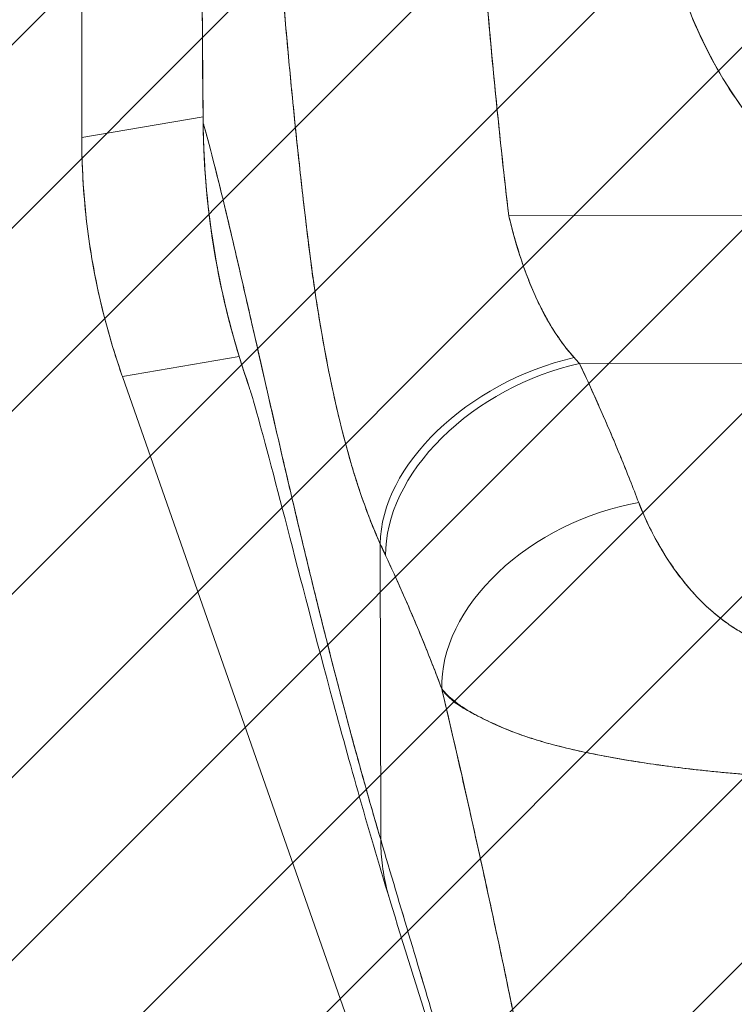
# Model space of a CAD drawing. Units: inches. Extents: x 15 to 199, y 7 to 119.
# Drawn here: x 76 to 77, y 79 to 80 of the extents above; entities that cross this region are included whole.
import ezdxf

# ---------------------------------------------------------------- set-up
doc = ezdxf.new("R2010")
doc.units = ezdxf.units.IN
doc.header["$LTSCALE"] = 12
doc.header["$MEASUREMENT"] = 0
doc.layers.add('Hatch (ANSI)', color=7, linetype='Continuous', lineweight=5)
doc.layers.add('Visible (ANSI)', color=7, linetype='Continuous', lineweight=5)

msp = doc.modelspace()

# ---------------------------------------------------------------- hatches: boundary and pattern name
at = {"layer": 'Hatch (ANSI)'}
h = msp.add_hatch(dxfattribs=at)
h.set_pattern_fill('ANSI31', color=5, style=0)
h.paths.add_polyline_path([(76.36046, 97.22902), (76.36046, 63.44752), (56.71762, 63.44752), (56.71762, 97.22902)], flags=0)
h.paths.add_polyline_path([(79.61046, 98.21327), (79.61046, 62.46327), (55.73546, 62.46327), (55.73546, 98.21327)])

# ---------------------------------------------------------------- linework, layer by layer
at = {"layer": 'Visible (ANSI)'}
for p, q in [((76.50909, 81.12856), (76.50909, 80.06451)), ((76.50909, 80.06451), (76.50909, 81.12856)), ((77.09964, 80.1777), (77.09964, 80.17767)), ((76.50909, 80.06451), (76.6262, 80.08441)), ((76.6262, 80.08441), (76.50909, 80.06451)), ((76.6263, 80.07854), (76.62625, 80.07854)), ((76.50909, 80.06317), (76.50909, 80.06451)), ((76.50909, 80.06317), (76.50909, 80.06451)), ((76.91841, 80.01471), (76.9184, 80.01471)), ((76.9184, 80.01471), (76.91841, 80.01471)), ((76.92069, 79.99503), (76.92069, 79.99503)), ((76.9214, 79.98899), (77.25537, 79.98941)), ((77.25537, 79.98941), (76.9214, 79.98899)), ((76.66106, 79.85313), (76.54827, 79.83396)), ((76.54827, 79.83396), (76.66106, 79.85313)), ((76.98972, 79.84636), (77.98246, 79.84762)), ((77.98246, 79.84762), (76.98972, 79.84636)), ((76.54827, 79.83396), (76.54783, 79.83522)), ((77.03838, 78.43363), (76.54827, 79.83396)), ((77.04016, 79.72948), (77.04015, 79.72948)), ((77.04015, 79.72948), (77.04016, 79.72948)), ((77.04154, 79.72597), (77.04152, 79.72597)), ((77.04416, 79.71921), (77.04415, 79.71921)), ((77.04415, 79.71921), (77.04416, 79.71921)), ((77.04445, 79.71846), (77.04444, 79.71846)), ((77.04578, 79.71499), (77.04578, 79.71499)), ((77.04982, 79.70473), (77.0499, 79.70473)), ((77.05013, 79.70399), (77.05021, 79.70399)), ((77.05021, 79.70399), (77.05013, 79.70399)), ((77.05204, 79.69977), (77.05194, 79.69977)), ((76.7977, 79.3869), (76.79734, 79.67216)), ((76.79734, 79.67216), (76.7977, 79.3869)), ((77.11237, 79.6119), (77.11237, 79.6119)), ((77.13208, 79.5958), (77.13208, 79.59575)), ((77.13208, 79.59575), (77.13208, 79.5958))]:
    msp.add_line(p, q, dxfattribs=at)
msp.add_arc((77.48546, 80.33827), 0.41791, 303.55421, 236.59172, dxfattribs=at)
for centre, major_axis, ratio, start_param, end_param in [((77.19622, 80.06268), (0.11535, -0.67876), 0.997956, 4.543675, 4.881103), ((76.98455, 79.71529), (-0.17937, -0.0811), 0.661582, 4.422654, 5.988393), ((76.98455, 79.71529), (-0.17937, -0.0811), 0.661582, 4.422654, 5.988393), ((76.954, 80.02823), (0.13765, -0.23895), 0.281199, 5.366156, 5.401864), ((76.95384, 80.02811), (0.13774, -0.23885), 0.280646, 5.36602, 5.401732), ((76.9899, 79.70364), (-0.17839, -0.08322), 0.690457, 4.401738, 5.98046), ((76.9899, 79.70364), (-0.17839, -0.08322), 0.690457, 4.40174, 5.980461), ((77.04704, 79.56944), (-0.18393, -0.07014), 0.701391, 4.452002, 6.04095), ((77.04704, 79.56944), (-0.18393, -0.07014), 0.701391, 4.452002, 6.040951), ((76.76588, 79.96197), (0.11944, -0.41175), 0.158708, 5.446146, 5.485252), ((76.76588, 79.96192), (-0.11943, 0.41167), 0.158692, 2.304552, 2.343665)]:
    msp.add_ellipse(centre, major_axis=major_axis, ratio=ratio, start_param=start_param, end_param=end_param, dxfattribs=at)
for points in [[(76.62625, 80.07854), (76.62348, 80.37978), (76.6219, 80.68103), (76.62124, 80.98228)], [(76.67075, 79.82364), (76.64223, 79.90505), (76.62705, 79.99231), (76.62625, 80.07854)]]:
    msp.add_open_spline(points, degree=3, dxfattribs=at)
for points, knots in [([(76.6263, 80.07854), (76.6261, 80.09944), (76.62589, 80.12206), (76.62569, 80.14589), (76.62554, 80.16391), (76.6254, 80.18264), (76.62525, 80.20187), (76.62524, 80.20381), (76.62522, 80.20576), (76.62521, 80.20772), (76.62507, 80.22635), (76.62493, 80.24546), (76.62479, 80.2649), (76.62467, 80.2824), (76.62455, 80.30017), (76.62443, 80.31815), (76.62437, 80.32624), (76.62432, 80.33437), (76.62427, 80.34254), (76.62421, 80.35102), (76.62415, 80.35954), (76.6241, 80.3681), (76.624, 80.38377), (76.6239, 80.39954), (76.6238, 80.41534), (76.62364, 80.44045), (76.62348, 80.46561), (76.62333, 80.49074), (76.6233, 80.49517), (76.62327, 80.49959), (76.62325, 80.50401), (76.62308, 80.53268), (76.62291, 80.5611), (76.62275, 80.58874), (76.62267, 80.60455), (76.62258, 80.6201), (76.6225, 80.63526), (76.62243, 80.6485), (76.62237, 80.66144), (76.62231, 80.67414), (76.62223, 80.68924), (76.62217, 80.70401), (76.6221, 80.71852), (76.62203, 80.734), (76.62197, 80.74917), (76.62191, 80.7641), (76.62191, 80.76434), (76.62191, 80.76458), (76.62191, 80.76482), (76.62185, 80.78139), (76.62179, 80.79766), (76.62173, 80.81363), (76.62167, 80.83137), (76.62162, 80.84873), (76.62156, 80.86563), (76.62155, 80.87066), (76.62153, 80.87565), (76.62152, 80.88059), (76.62148, 80.89462), (76.62144, 80.90829), (76.6214, 80.92155), (76.62135, 80.94304), (76.62129, 80.96342), (76.62125, 80.98228)], [0, 0, 0, 0, 0.081335, 0.081335, 0.081335, 0.142857, 0.142857, 0.142857, 0.149075, 0.149075, 0.149075, 0.208369, 0.208369, 0.208369, 0.261718, 0.261718, 0.261718, 0.285714, 0.285714, 0.285714, 0.31059, 0.31059, 0.31059, 0.356152, 0.356152, 0.356152, 0.428571, 0.428571, 0.428571, 0.441332, 0.441332, 0.441332, 0.524105, 0.524105, 0.524105, 0.571429, 0.571429, 0.571429, 0.612746, 0.612746, 0.612746, 0.661888, 0.661888, 0.661888, 0.714286, 0.714286, 0.714286, 0.715129, 0.715129, 0.715129, 0.773301, 0.773301, 0.773301, 0.837913, 0.837913, 0.837913, 0.857143, 0.857143, 0.857143, 0.911653, 0.911653, 0.911653, 1, 1, 1, 1]), ([(76.62125, 80.98228), (76.62143, 80.89972), (76.62168, 80.81777), (76.62203, 80.73643), (76.62211, 80.71604), (76.62221, 80.69568), (76.62231, 80.67537), (76.62258, 80.61916), (76.6229, 80.56324), (76.62323, 80.50762), (76.62349, 80.46295), (76.62376, 80.41847), (76.62405, 80.37417), (76.62422, 80.34824), (76.62439, 80.32238), (76.62457, 80.29659), (76.62508, 80.2234), (76.62563, 80.15072), (76.6263, 80.07854)], [0, 0, 0, 0, 0.266519, 0.266519, 0.266519, 0.333333, 0.333333, 0.333333, 0.518206, 0.518206, 0.518206, 0.666667, 0.666667, 0.666667, 0.753542, 0.753542, 0.753542, 1, 1, 1, 1]), ([(77.25537, 79.98941), (77.22953, 80.00645), (77.20612, 80.02587), (77.18481, 80.04801), (77.1635, 80.07014), (77.14428, 80.09499), (77.12814, 80.12156), (77.11199, 80.14813), (77.09892, 80.17642), (77.08911, 80.20581), (77.07929, 80.23521), (77.07274, 80.26571), (77.06965, 80.29656), (77.06655, 80.32741), (77.0669, 80.35861), (77.0707, 80.38939), (77.07449, 80.42016), (77.08172, 80.45051), (77.09221, 80.47968), (77.1027, 80.50886), (77.11646, 80.53686), (77.13313, 80.563), (77.1498, 80.58914), (77.1694, 80.61342), (77.19143, 80.63523), (77.21346, 80.65705), (77.23793, 80.6764), (77.26424, 80.69282), (77.29054, 80.70923), (77.31868, 80.7227), (77.34796, 80.7329), (77.37724, 80.74311), (77.40766, 80.75004), (77.43847, 80.75352), (77.46928, 80.75701), (77.50048, 80.75705), (77.53129, 80.75365), (77.56211, 80.75025), (77.59255, 80.74341), (77.62186, 80.73329), (77.65117, 80.72317), (77.67934, 80.70978), (77.70569, 80.69344), (77.73204, 80.6771), (77.75657, 80.65781), (77.77866, 80.63606), (77.80076, 80.61431), (77.82042, 80.59009), (77.83717, 80.56399), (77.85391, 80.5379), (77.86774, 80.50993), (77.87832, 80.48079), (77.88889, 80.45164), (77.89621, 80.42131), (77.90009, 80.39055), (77.90397, 80.35979), (77.90441, 80.32859), (77.9014, 80.29773), (77.89839, 80.26687), (77.89192, 80.23635), (77.88219, 80.20693), (77.87247, 80.17751), (77.85947, 80.14919), (77.8434, 80.12257), (77.82733, 80.09595), (77.80818, 80.07104), (77.78691, 80.04883), (77.76564, 80.02662), (77.74227, 80.00712), (77.71645, 79.99)], [0, 0, 0, 0, 0.043478, 0.043478, 0.043478, 0.086957, 0.086957, 0.086957, 0.130435, 0.130435, 0.130435, 0.173913, 0.173913, 0.173913, 0.217391, 0.217391, 0.217391, 0.26087, 0.26087, 0.26087, 0.304348, 0.304348, 0.304348, 0.347826, 0.347826, 0.347826, 0.391304, 0.391304, 0.391304, 0.434783, 0.434783, 0.434783, 0.478261, 0.478261, 0.478261, 0.521739, 0.521739, 0.521739, 0.565217, 0.565217, 0.565217, 0.608696, 0.608696, 0.608696, 0.652174, 0.652174, 0.652174, 0.695652, 0.695652, 0.695652, 0.73913, 0.73913, 0.73913, 0.782609, 0.782609, 0.782609, 0.826087, 0.826087, 0.826087, 0.869565, 0.869565, 0.869565, 0.913043, 0.913043, 0.913043, 0.956522, 0.956522, 0.956522, 1, 1, 1, 1]), ([(76.8871, 80.37871), (76.88985, 80.33342), (76.89296, 80.28879), (76.8964, 80.24482), (76.89985, 80.20085), (76.90363, 80.15755), (76.9078, 80.11491), (76.91196, 80.07228), (76.9165, 80.0303), (76.9214, 79.98899)], [0, 0, 0, 0, 0.333333, 0.333333, 0.333333, 0.666667, 0.666667, 0.666667, 1, 1, 1, 1]), ([(76.8871, 80.37871), (76.88999, 80.33153), (76.89326, 80.28441), (76.89699, 80.23736), (76.9006, 80.19184), (76.90464, 80.14639), (76.90917, 80.10101), (76.9129, 80.06361), (76.91697, 80.02626), (76.9214, 79.98899)], [0, 0, 0, 0, 0.361662, 0.361662, 0.361662, 0.711598, 0.711598, 0.711598, 1, 1, 1, 1]), ([(76.69155, 80.36674), (76.69317, 80.34053), (76.69497, 80.31355), (76.69696, 80.28597), (76.69805, 80.27083), (76.6992, 80.2555), (76.70041, 80.24002), (76.70057, 80.23791), (76.70074, 80.23578), (76.70091, 80.23366), (76.70152, 80.22584), (76.70216, 80.21798), (76.7028, 80.21009), (76.70474, 80.18642), (76.70683, 80.16243), (76.70908, 80.13817), (76.71008, 80.12741), (76.71112, 80.11659), (76.71218, 80.10573), (76.71245, 80.10304), (76.71271, 80.10036), (76.71298, 80.09767), (76.71395, 80.08796), (76.71494, 80.07821), (76.71596, 80.06842), (76.71832, 80.04587), (76.72082, 80.02312), (76.72347, 80.00019), (76.7243, 79.99292), (76.72515, 79.98565), (76.72602, 79.97835), (76.72651, 79.97421), (76.727, 79.97007), (76.7275, 79.96592)], [0, 0, 0, 0, 0.215172, 0.215172, 0.215172, 0.333333, 0.333333, 0.333333, 0.349511, 0.349511, 0.349511, 0.409038, 0.409038, 0.409038, 0.587512, 0.587512, 0.587512, 0.666667, 0.666667, 0.666667, 0.686219, 0.686219, 0.686219, 0.756792, 0.756792, 0.756792, 0.91937, 0.91937, 0.91937, 0.970836, 0.970836, 0.970836, 1, 1, 1, 1]), ([(76.7275, 79.96592), (76.72288, 80.00389), (76.71858, 80.04245), (76.71459, 80.08158), (76.71413, 80.08611), (76.71368, 80.09065), (76.71322, 80.0952), (76.70908, 80.13678), (76.7053, 80.17901), (76.70184, 80.2219), (76.70166, 80.2242), (76.70147, 80.22651), (76.70129, 80.22882), (76.69769, 80.27408), (76.69445, 80.32007), (76.69155, 80.36674)], [0, 0, 0, 0, 0.298748, 0.298748, 0.298748, 0.333333, 0.333333, 0.333333, 0.649666, 0.649666, 0.649666, 0.666667, 0.666667, 0.666667, 1, 1, 1, 1]), ([(76.6263, 80.07854), (76.6264, 80.0681), (76.6267, 80.05767), (76.6272, 80.04725), (76.62774, 80.03617), (76.62851, 80.02512), (76.6295, 80.01408), (76.63048, 80.00319), (76.63169, 79.99233), (76.63312, 79.9815), (76.63452, 79.97086), (76.63613, 79.96026), (76.63797, 79.9497), (76.63844, 79.947), (76.63892, 79.9443), (76.63942, 79.9416), (76.64083, 79.93394), (76.64236, 79.9263), (76.64399, 79.91869), (76.64618, 79.9085), (76.64857, 79.89837), (76.65116, 79.88828), (76.65392, 79.87756), (76.6569, 79.8669), (76.66009, 79.85632), (76.66341, 79.84534), (76.66696, 79.83445), (76.67075, 79.82364)], [0, 0, 0, 0, 0.0252146, 0.0252146, 0.0252146, 0.0520191, 0.0520191, 0.0520191, 0.0784751, 0.0784751, 0.0784751, 0.1044582, 0.1044582, 0.1044582, 0.1111111, 0.1111111, 0.1111111, 0.1300024, 0.1300024, 0.1300024, 0.1552808, 0.1552808, 0.1552808, 0.1821675, 0.1821675, 0.1821675, 0.210033, 0.210033, 0.210033, 0.210033]), ([(76.7977, 79.3869), (76.79291, 79.4032), (76.78819, 79.41962), (76.78354, 79.43613), (76.77889, 79.45265), (76.77431, 79.46926), (76.7698, 79.48593), (76.7653, 79.5026), (76.76086, 79.51933), (76.7565, 79.53608), (76.75214, 79.55283), (76.74785, 79.5696), (76.74363, 79.58635), (76.73942, 79.6031), (76.73527, 79.61983), (76.7312, 79.63649), (76.72712, 79.65316), (76.72312, 79.66976), (76.71919, 79.68624), (76.71526, 79.70273), (76.7114, 79.7191), (76.70762, 79.73531), (76.70383, 79.75151), (76.70012, 79.76755), (76.69648, 79.78338), (76.69284, 79.7992), (76.68927, 79.81481), (76.68577, 79.83013), (76.68227, 79.84546), (76.67885, 79.86052), (76.6755, 79.87523), (76.67215, 79.88995), (76.66887, 79.90433), (76.66566, 79.91831), (76.66245, 79.9323), (76.65932, 79.94588), (76.65626, 79.959), (76.65319, 79.97212), (76.6502, 79.98478), (76.64729, 79.99691), (76.64437, 80.00904), (76.64153, 80.02064), (76.63875, 80.03165), (76.63598, 80.04265), (76.63328, 80.05305), (76.63066, 80.06279), (76.62918, 80.06826), (76.62773, 80.07351), (76.6263, 80.07854)], [0, 0, 0, 0, 0.06426, 0.06426, 0.06426, 0.128523, 0.128523, 0.128523, 0.192785, 0.192785, 0.192785, 0.257047, 0.257047, 0.257047, 0.321309, 0.321309, 0.321309, 0.385571, 0.385571, 0.385571, 0.449834, 0.449834, 0.449834, 0.514096, 0.514096, 0.514096, 0.578358, 0.578358, 0.578358, 0.64262, 0.64262, 0.64262, 0.706882, 0.706882, 0.706882, 0.771145, 0.771145, 0.771145, 0.835407, 0.835407, 0.835407, 0.899669, 0.899669, 0.899669, 0.963931, 0.963931, 0.963931, 1, 1, 1, 1]), ([(76.67075, 79.82364), (76.66574, 79.83795), (76.66124, 79.85211), (76.65724, 79.86597), (76.65676, 79.86765), (76.65628, 79.86933), (76.65581, 79.87101), (76.64833, 79.8976), (76.64265, 79.92308), (76.63828, 79.9479), (76.6365, 79.95803), (76.63494, 79.96805), (76.63359, 79.97798), (76.63174, 79.99152), (76.63027, 80.00491), (76.62916, 80.01794), (76.62734, 80.03937), (76.62647, 80.05986), (76.6263, 80.07854)], [0.8190453, 0.8190453, 0.8190453, 0.8190453, 0.8461538, 0.8461538, 0.8461538, 0.8494491, 0.8494491, 0.8494491, 0.9017388, 0.9017388, 0.9017388, 0.9230769, 0.9230769, 0.9230769, 0.9521732, 0.9521732, 0.9521732, 1, 1, 1, 1]), ([(76.6263, 80.07854), (76.63125, 80.0611), (76.63648, 80.04099), (76.64198, 80.01871), (76.64748, 79.99644), (76.65325, 79.972), (76.6593, 79.94589), (76.66535, 79.91979), (76.67168, 79.89201), (76.67827, 79.86304), (76.68487, 79.83406), (76.69174, 79.80388), (76.69889, 79.77291), (76.70603, 79.74195), (76.71345, 79.71021), (76.72114, 79.67807), (76.72883, 79.64593), (76.7368, 79.61339), (76.74503, 79.5808), (76.75327, 79.54821), (76.76178, 79.51556), (76.77056, 79.48314), (76.77933, 79.45075), (76.78838, 79.41858), (76.7977, 79.3869)], [0, 0, 0, 0, 0.125007, 0.125007, 0.125007, 0.250015, 0.250015, 0.250015, 0.375022, 0.375022, 0.375022, 0.50003, 0.50003, 0.50003, 0.625037, 0.625037, 0.625037, 0.750045, 0.750045, 0.750045, 0.875052, 0.875052, 0.875052, 1, 1, 1, 1]), ([(76.54783, 79.83522), (76.53929, 79.8596), (76.53213, 79.88445), (76.52639, 79.90961), (76.52064, 79.93477), (76.51632, 79.96025), (76.51343, 79.98589), (76.51054, 80.01154), (76.50909, 80.03735), (76.50909, 80.06317)], [0, 0, 0, 0, 0.333333, 0.333333, 0.333333, 0.666667, 0.666667, 0.666667, 1, 1, 1, 1]), ([(76.9214, 79.98899), (76.92219, 79.98564), (76.92302, 79.9823), (76.92388, 79.97897), (76.92602, 79.97063), (76.92838, 79.96237), (76.93094, 79.95424), (76.93321, 79.94704), (76.93564, 79.93994), (76.93824, 79.933), (76.94054, 79.92687), (76.94297, 79.92086), (76.94553, 79.915), (76.9478, 79.90981), (76.95018, 79.90475), (76.95266, 79.89982), (76.95486, 79.89544), (76.95715, 79.89117), (76.95952, 79.88703), (76.96166, 79.8833), (76.96386, 79.87968), (76.96614, 79.87616), (76.96822, 79.87295), (76.97035, 79.86983), (76.97255, 79.8668), (76.9746, 79.86398), (76.97671, 79.86124), (76.97887, 79.85859), (76.98067, 79.85639), (76.98251, 79.85425), (76.98438, 79.85218)], [0, 0, 0, 0, 0.063513, 0.063513, 0.063513, 0.222312, 0.222312, 0.222312, 0.363, 0.363, 0.363, 0.4873, 0.4873, 0.4873, 0.597282, 0.597282, 0.597282, 0.695064, 0.695064, 0.695064, 0.782876, 0.782876, 0.782876, 0.863021, 0.863021, 0.863021, 0.937815, 0.937815, 0.937815, 1, 1, 1, 1]), ([(76.9214, 79.98899), (76.92529, 79.97215), (76.93022, 79.95531), (76.93607, 79.93894), (76.94193, 79.92256), (76.94871, 79.90666), (76.95673, 79.89203), (76.96475, 79.8774), (76.974, 79.86402), (76.98438, 79.85218)], [0, 0, 0, 0, 0.333333, 0.333333, 0.333333, 0.666667, 0.666667, 0.666667, 1, 1, 1, 1]), ([(76.79734, 79.67216), (76.79508, 79.67711), (76.79291, 79.68212), (76.79082, 79.6872), (76.78827, 79.69338), (76.78584, 79.69966), (76.7835, 79.70601), (76.78096, 79.71293), (76.77853, 79.71994), (76.77621, 79.72702), (76.77478, 79.73138), (76.77339, 79.73576), (76.77204, 79.74017), (76.77094, 79.74375), (76.76986, 79.74735), (76.76881, 79.75096), (76.76614, 79.76011), (76.76362, 79.76936), (76.76122, 79.7787), (76.75847, 79.78939), (76.75588, 79.80021), (76.75343, 79.81115), (76.75331, 79.8117), (76.75319, 79.81225), (76.75307, 79.8128), (76.7504, 79.82481), (76.74789, 79.83697), (76.74554, 79.84923), (76.74303, 79.8623), (76.74069, 79.87548), (76.73851, 79.88873), (76.73823, 79.8904), (76.73796, 79.89207), (76.73769, 79.89374), (76.73492, 79.91085), (76.73242, 79.92804), (76.73015, 79.94517), (76.72923, 79.9521), (76.72835, 79.95902), (76.7275, 79.96592)], [0, 0, 0, 0, 0.057355, 0.057355, 0.057355, 0.127207, 0.127207, 0.127207, 0.203207, 0.203207, 0.203207, 0.25, 0.25, 0.25, 0.287987, 0.287987, 0.287987, 0.384242, 0.384242, 0.384242, 0.494472, 0.494472, 0.494472, 0.5, 0.5, 0.5, 0.620982, 0.620982, 0.620982, 0.75, 0.75, 0.75, 0.766262, 0.766262, 0.766262, 0.932672, 0.932672, 0.932672, 1, 1, 1, 1]), ([(76.7275, 79.96592), (76.72897, 79.95367), (76.73058, 79.94141), (76.73232, 79.92914), (76.73323, 79.92271), (76.73418, 79.91628), (76.73516, 79.90984), (76.73653, 79.90088), (76.73797, 79.8919), (76.73948, 79.88289), (76.74114, 79.87306), (76.7429, 79.86318), (76.74478, 79.8532), (76.74731, 79.83982), (76.75007, 79.82625), (76.75314, 79.81245), (76.75446, 79.80653), (76.75584, 79.80057), (76.75728, 79.79456), (76.76028, 79.78202), (76.76357, 79.76927), (76.76722, 79.75642), (76.76849, 79.75199), (76.76979, 79.74754), (76.77114, 79.74308), (76.77213, 79.73984), (76.77313, 79.7366), (76.77417, 79.73335), (76.7766, 79.72574), (76.77918, 79.71812), (76.78191, 79.71053), (76.78367, 79.70565), (76.7855, 79.70077), (76.78739, 79.69593), (76.79052, 79.68791), (76.79383, 79.67996), (76.79734, 79.67216)], [0, 0, 0, 0, 0.13127, 0.13127, 0.13127, 0.2, 0.2, 0.2, 0.295706, 0.295706, 0.295706, 0.4, 0.4, 0.4, 0.539952, 0.539952, 0.539952, 0.6, 0.6, 0.6, 0.725303, 0.725303, 0.725303, 0.768562, 0.768562, 0.768562, 0.8, 0.8, 0.8, 0.873831, 0.873831, 0.873831, 0.921366, 0.921366, 0.921366, 1, 1, 1, 1]), ([(76.98972, 79.84636), (76.99547, 79.83408), (77.00106, 79.82185), (77.00647, 79.8097), (77.00777, 79.80678), (77.00907, 79.80385), (77.01035, 79.80094), (77.01612, 79.78784), (77.0217, 79.77483), (77.02706, 79.76191), (77.02785, 79.76001), (77.02864, 79.7581), (77.02942, 79.7562), (77.0355, 79.7414), (77.0413, 79.72671), (77.04686, 79.71216)], [0, 0, 0, 0, 0.268639, 0.268639, 0.268639, 0.333333, 0.333333, 0.333333, 0.623788, 0.623788, 0.623788, 0.666667, 0.666667, 0.666667, 1, 1, 1, 1]), ([(76.98972, 79.84636), (76.99687, 79.83109), (77.00375, 79.81594), (77.01036, 79.80091), (77.01698, 79.78588), (77.02334, 79.77097), (77.02943, 79.75617), (77.03551, 79.74138), (77.04132, 79.72671), (77.04686, 79.71216)], [0, 0, 0, 0, 0.333333, 0.333333, 0.333333, 0.666667, 0.666667, 0.666667, 1, 1, 1, 1]), ([(76.80653, 79.32853), (76.78484, 79.39961), (76.7656, 79.46843), (76.73212, 79.59269), (76.71751, 79.64951), (76.69257, 79.74547), (76.68189, 79.78554), (76.67352, 79.81462), (76.67196, 79.81979), (76.67074, 79.82368), (76.67051, 79.82437), (76.67051, 79.82437)], [0, 0, 0, 0, 0.591775, 0.591775, 1.193798, 1.193798, 1.826588, 1.826588, 2.026029, 2.026029, 2.120728, 2.120728, 2.120728, 2.120728]), ([(77.04686, 79.71216), (77.04924, 79.70592), (77.05191, 79.69964), (77.05484, 79.69338), (77.05817, 79.68628), (77.06182, 79.67921), (77.06578, 79.67225), (77.06971, 79.66534), (77.07394, 79.65854), (77.07845, 79.65193), (77.08254, 79.64594), (77.08686, 79.6401), (77.09143, 79.63447), (77.09553, 79.62943), (77.09982, 79.62454), (77.10431, 79.61986), (77.10602, 79.61808), (77.10776, 79.61633), (77.10953, 79.61461), (77.11198, 79.61223), (77.11449, 79.60991), (77.11705, 79.60766), (77.12113, 79.60408), (77.12534, 79.60067), (77.1297, 79.59747), (77.13374, 79.5945), (77.13791, 79.59172), (77.14222, 79.58912), (77.14618, 79.58674), (77.15027, 79.58452), (77.15448, 79.58249), (77.15552, 79.58199), (77.15657, 79.5815), (77.15763, 79.58102), (77.16048, 79.57973), (77.16337, 79.57852), (77.1663, 79.5774), (77.16998, 79.576), (77.17373, 79.57473), (77.17754, 79.57363), (77.18103, 79.57261), (77.18458, 79.57172), (77.18814, 79.57097), (77.19142, 79.57029), (77.19471, 79.56972), (77.198, 79.56928), (77.20102, 79.56888), (77.20403, 79.56858), (77.20702, 79.5684), (77.20976, 79.56822), (77.21248, 79.56815), (77.21517, 79.56816)], [0, 0, 0, 0, 0.090139, 0.090139, 0.090139, 0.192543, 0.192543, 0.192543, 0.294178, 0.294178, 0.294178, 0.386219, 0.386219, 0.386219, 0.468683, 0.468683, 0.468683, 0.5, 0.5, 0.5, 0.543483, 0.543483, 0.543483, 0.612641, 0.612641, 0.612641, 0.676614, 0.676614, 0.676614, 0.73542, 0.73542, 0.73542, 0.75, 0.75, 0.75, 0.789344, 0.789344, 0.789344, 0.838902, 0.838902, 0.838902, 0.884415, 0.884415, 0.884415, 0.926226, 0.926226, 0.926226, 0.964707, 0.964707, 0.964707, 1, 1, 1, 1]), ([(77.04686, 79.71216), (77.05198, 79.69923), (77.05761, 79.6871), (77.0638, 79.6758), (77.06998, 79.66449), (77.07672, 79.654), (77.08387, 79.64428), (77.09102, 79.63456), (77.09859, 79.62561), (77.1066, 79.61751), (77.11461, 79.60942), (77.12307, 79.60218), (77.13192, 79.59591), (77.14077, 79.58964), (77.15001, 79.58435), (77.15947, 79.58019), (77.16893, 79.57602), (77.17861, 79.57298), (77.18795, 79.57098), (77.1973, 79.56899), (77.20631, 79.56804), (77.21517, 79.56816)], [0, 0, 0, 0, 0.142857, 0.142857, 0.142857, 0.285714, 0.285714, 0.285714, 0.428571, 0.428571, 0.428571, 0.571429, 0.571429, 0.571429, 0.714286, 0.714286, 0.714286, 0.857143, 0.857143, 0.857143, 1, 1, 1, 1]), ([(76.80249, 79.66092), (76.80865, 79.64768), (76.81481, 79.63414), (76.82092, 79.62019), (76.82327, 79.61485), (76.82561, 79.60944), (76.82794, 79.60398), (76.82807, 79.60366), (76.82821, 79.60334), (76.82835, 79.60302), (76.83195, 79.59455), (76.83553, 79.58597), (76.83908, 79.57728), (76.84505, 79.56265), (76.85092, 79.54774), (76.85668, 79.5323)], [0, 0, 0, 0, 0.333333, 0.333333, 0.333333, 0.461137, 0.461137, 0.461137, 0.468697, 0.468697, 0.468697, 0.666667, 0.666667, 0.666667, 1, 1, 1, 1]), ([(76.85668, 79.5323), (76.85069, 79.54825), (76.84446, 79.56414), (76.83798, 79.57997), (76.83172, 79.59527), (76.82522, 79.61051), (76.81849, 79.62572), (76.81329, 79.63747), (76.80795, 79.6492), (76.80249, 79.66092)], [0, 0, 0, 0, 0.368344, 0.368344, 0.368344, 0.724557, 0.724557, 0.724557, 1, 1, 1, 1]), ([(76.85668, 79.5323), (76.85684, 79.53161), (76.85701, 79.53092), (76.85717, 79.53023), (76.86647, 79.49058), (76.87544, 79.45151), (76.88411, 79.41286), (76.89278, 79.37421), (76.90115, 79.33599), (76.90925, 79.29809), (76.91735, 79.26019), (76.92518, 79.2226), (76.93277, 79.18527), (76.94035, 79.14794), (76.94769, 79.11088), (76.95482, 79.07408), (76.96195, 79.03728), (76.96886, 79.00075), (76.97558, 78.96456), (76.98231, 78.92838), (76.98885, 78.89253), (76.99522, 78.85715)], [0, 0, 0, 0, 0.002892, 0.002892, 0.002892, 0.169077, 0.169077, 0.169077, 0.335261, 0.335261, 0.335261, 0.501446, 0.501446, 0.501446, 0.667631, 0.667631, 0.667631, 0.833815, 0.833815, 0.833815, 1, 1, 1, 1]), ([(77.21587, 79.44571), (77.20913, 79.44594), (77.20236, 79.44623), (77.19557, 79.44657), (77.1883, 79.44694), (77.18101, 79.44738), (77.17372, 79.44788), (77.16596, 79.44841), (77.1582, 79.449), (77.15046, 79.44965), (77.14718, 79.44992), (77.1439, 79.4502), (77.14063, 79.45049), (77.13565, 79.45093), (77.13068, 79.45139), (77.12572, 79.45187), (77.11695, 79.45272), (77.10822, 79.45364), (77.09956, 79.45463), (77.09035, 79.45568), (77.08123, 79.45681), (77.07223, 79.45802), (77.07045, 79.45825), (77.06868, 79.4585), (77.06691, 79.45874), (77.05921, 79.45981), (77.05159, 79.46094), (77.04409, 79.46213), (77.03442, 79.46367), (77.02492, 79.46531), (77.01564, 79.46705), (77.0098, 79.46814), (77.00405, 79.46927), (76.99839, 79.47045), (76.99472, 79.47122), (76.99109, 79.472), (76.9875, 79.4728), (76.97811, 79.4749), (76.969, 79.47714), (76.96016, 79.47956), (76.95245, 79.48168), (76.94496, 79.48393), (76.93771, 79.48637), (76.93641, 79.4868), (76.93511, 79.48725), (76.93382, 79.4877), (76.92503, 79.49076), (76.91664, 79.49408), (76.90886, 79.49754), (76.90139, 79.50086), (76.89448, 79.5043), (76.88825, 79.50779), (76.88756, 79.50818), (76.88687, 79.50856), (76.8862, 79.50895), (76.87942, 79.51285), (76.87345, 79.5168), (76.86829, 79.52094), (76.8638, 79.52455), (76.85992, 79.5283), (76.85668, 79.5323)], [0, 0, 0, 0, 0.045131, 0.045131, 0.045131, 0.093426, 0.093426, 0.093426, 0.144884, 0.144884, 0.144884, 0.166667, 0.166667, 0.166667, 0.199814, 0.199814, 0.199814, 0.258524, 0.258524, 0.258524, 0.321011, 0.321011, 0.321011, 0.333333, 0.333333, 0.333333, 0.387116, 0.387116, 0.387116, 0.456419, 0.456419, 0.456419, 0.5, 0.5, 0.5, 0.528256, 0.528256, 0.528256, 0.602165, 0.602165, 0.602165, 0.666667, 0.666667, 0.666667, 0.678273, 0.678273, 0.678273, 0.757412, 0.757412, 0.757412, 0.833333, 0.833333, 0.833333, 0.841729, 0.841729, 0.841729, 0.926303, 0.926303, 0.926303, 1, 1, 1, 1]), ([(76.85668, 79.5323), (76.8593, 79.52853), (76.86227, 79.52528), (76.86566, 79.5223), (76.86914, 79.51925), (76.87308, 79.51648), (76.87746, 79.51381), (76.88084, 79.51175), (76.88449, 79.50975), (76.88838, 79.50771), (76.88844, 79.50768), (76.88851, 79.50765), (76.88857, 79.50761), (76.88985, 79.50695), (76.89115, 79.50628), (76.89247, 79.50561), (76.89811, 79.50276), (76.90421, 79.49987), (76.91068, 79.49701), (76.91734, 79.49408), (76.92438, 79.49119), (76.93172, 79.4885), (76.93378, 79.48774), (76.93587, 79.487), (76.93797, 79.48628), (76.94257, 79.48471), (76.94726, 79.48322), (76.95205, 79.4818), (76.95306, 79.4815), (76.95407, 79.48121), (76.95509, 79.48091), (76.96328, 79.47856), (76.97174, 79.4764), (76.98043, 79.47438), (76.98642, 79.47299), (76.99253, 79.47166), (76.99875, 79.47038), (77.00162, 79.46979), (77.00451, 79.4692), (77.00742, 79.46863), (77.01665, 79.46682), (77.02609, 79.46511), (77.03573, 79.4635), (77.04531, 79.4619), (77.05507, 79.4604), (77.065, 79.45901), (77.06576, 79.4589), (77.06652, 79.45879), (77.06728, 79.45869), (77.07638, 79.45743), (77.08561, 79.45626), (77.09494, 79.45517), (77.0999, 79.45459), (77.10489, 79.45403), (77.1099, 79.45349), (77.115, 79.45295), (77.12012, 79.45243), (77.12526, 79.45192), (77.13045, 79.45142), (77.13566, 79.45093), (77.14087, 79.45047), (77.1458, 79.45003), (77.15074, 79.44961), (77.15568, 79.44922), (77.16577, 79.44841), (77.17587, 79.44769), (77.18595, 79.44709), (77.19595, 79.4465), (77.20594, 79.44604), (77.21587, 79.44571)], [0, 0, 0, 0, 0.059089, 0.059089, 0.059089, 0.119883, 0.119883, 0.119883, 0.166667, 0.166667, 0.166667, 0.167443, 0.167443, 0.167443, 0.182749, 0.182749, 0.182749, 0.247761, 0.247761, 0.247761, 0.314587, 0.314587, 0.314587, 0.333333, 0.333333, 0.333333, 0.374243, 0.374243, 0.374243, 0.382853, 0.382853, 0.382853, 0.452216, 0.452216, 0.452216, 0.5, 0.5, 0.5, 0.522064, 0.522064, 0.522064, 0.591884, 0.591884, 0.591884, 0.661356, 0.661356, 0.661356, 0.666667, 0.666667, 0.666667, 0.730236, 0.730236, 0.730236, 0.764063, 0.764063, 0.764063, 0.798519, 0.798519, 0.798519, 0.833333, 0.833333, 0.833333, 0.866245, 0.866245, 0.866245, 0.933397, 0.933397, 0.933397, 1, 1, 1, 1]), ([(76.99522, 78.85715), (76.99043, 78.88376), (76.98554, 78.91064), (76.98055, 78.93772), (76.97556, 78.96481), (76.97047, 78.99211), (76.96526, 79.01957), (76.96006, 79.04704), (76.95474, 79.07467), (76.94929, 79.10245), (76.94385, 79.13023), (76.93828, 79.15816), (76.93257, 79.18624), (76.92686, 79.21432), (76.92101, 79.24255), (76.91502, 79.27095), (76.90902, 79.29935), (76.90287, 79.32792), (76.89657, 79.3567), (76.89026, 79.38547), (76.88379, 79.41446), (76.87715, 79.4437), (76.8705, 79.47295), (76.86369, 79.50246), (76.85668, 79.5323)], [0, 0, 0, 0, 0.125, 0.125, 0.125, 0.25, 0.25, 0.25, 0.375, 0.375, 0.375, 0.5, 0.5, 0.5, 0.625, 0.625, 0.625, 0.75, 0.75, 0.75, 0.875, 0.875, 0.875, 1, 1, 1, 1]), ([(76.99547, 78.66202), (76.99049, 78.68896), (76.98485, 78.71626), (76.97865, 78.74399), (76.97245, 78.77172), (76.96569, 78.79988), (76.95847, 78.82852), (76.95124, 78.85715), (76.94354, 78.88626), (76.93547, 78.91583), (76.9274, 78.94541), (76.91896, 78.97546), (76.91023, 79.00594), (76.9015, 79.03642), (76.89248, 79.06733), (76.88327, 79.09861), (76.87407, 79.12988), (76.86467, 79.16152), (76.85517, 79.19342), (76.84567, 79.22532), (76.83607, 79.25748), (76.82646, 79.28978), (76.81685, 79.32207), (76.80723, 79.3545), (76.7977, 79.3869)], [0, 0, 0, 0, 0.125, 0.125, 0.125, 0.25, 0.25, 0.25, 0.375, 0.375, 0.375, 0.5, 0.5, 0.5, 0.625, 0.625, 0.625, 0.75, 0.75, 0.75, 0.875001, 0.875001, 0.875001, 1, 1, 1, 1]), ([(76.7977, 79.3869), (76.79771, 79.37956), (76.79814, 79.37202), (76.79902, 79.36442), (76.79994, 79.35643), (76.80137, 79.34837), (76.80329, 79.34039), (76.80387, 79.338), (76.80449, 79.33563), (76.80515, 79.33326), (76.80559, 79.33168), (76.80605, 79.3301), (76.80653, 79.32853)], [0, 0, 0, 0, 0.0704241, 0.0704241, 0.0704241, 0.1445336, 0.1445336, 0.1445336, 0.1666667, 0.1666667, 0.1666667, 0.1814401, 0.1814401, 0.1814401, 0.1814401]), ([(76.80653, 79.32853), (76.80606, 79.33008), (76.8056, 79.33164), (76.80517, 79.3332), (76.8045, 79.33559), (76.80387, 79.33798), (76.80329, 79.34039), (76.80137, 79.34837), (76.79994, 79.35643), (76.79902, 79.36442), (76.79814, 79.37202), (76.79771, 79.37956), (76.7977, 79.3869)], [0.8187245, 0.8187245, 0.8187245, 0.8187245, 0.8333333, 0.8333333, 0.8333333, 0.8556336, 0.8556336, 0.8556336, 0.9296835, 0.9296835, 0.9296835, 1, 1, 1, 1]), ([(76.7977, 79.3869), (76.80723, 79.35451), (76.81684, 79.32209), (76.82645, 79.2898), (76.83606, 79.25751), (76.84566, 79.22535), (76.85516, 79.19345), (76.86466, 79.16154), (76.87406, 79.1299), (76.88327, 79.09863), (76.89247, 79.06735), (76.90149, 79.03644), (76.91022, 79.00595), (76.91895, 78.97547), (76.9274, 78.94542), (76.93547, 78.91585), (76.94354, 78.88627), (76.95124, 78.85716), (76.95846, 78.82852), (76.96569, 78.79989), (76.97245, 78.77172), (76.97865, 78.74399), (76.98485, 78.71626), (76.99049, 78.68896), (76.99547, 78.66202)], [0, 0, 0, 0, 0.124961, 0.124961, 0.124961, 0.249967, 0.249967, 0.249967, 0.374972, 0.374972, 0.374972, 0.499978, 0.499978, 0.499978, 0.624983, 0.624983, 0.624983, 0.749989, 0.749989, 0.749989, 0.874994, 0.874994, 0.874994, 1, 1, 1, 1]), ([(76.99582, 78.65827), (76.97069, 78.79342), (76.93003, 78.93038), (76.86112, 79.15331), (76.83319, 79.24116), (76.80653, 79.32853)], [0, 0, 0, 0, 1.122923, 1.122923, 1.857425, 1.857425, 1.857425, 1.857425])]:
    msp.add_open_spline(points, degree=3, knots=knots, dxfattribs=at)

doc.saveas('drawing.dxf')
